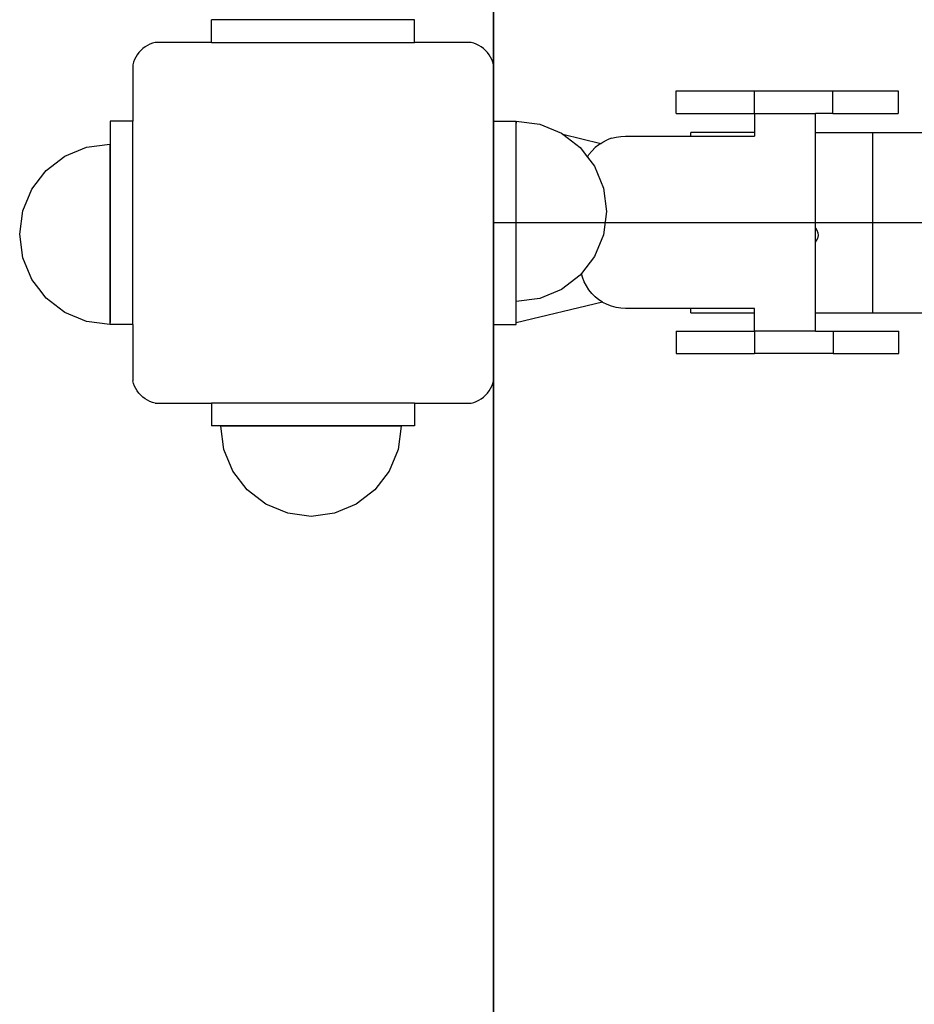
# Model space of a CAD drawing. Units: inches. Extents: x 711 to 863, y -74 to 596.
# Drawn here: x 711 to 731, y 244 to 265 of the extents above; entities that cross this region are included whole.
import ezdxf

# ---------------------------------------------------------------- set-up
doc = ezdxf.new("R2010")
doc.units = ezdxf.units.IN
doc.header["$MEASUREMENT"] = 0
doc.layers.add('strefa_bezpieczeństwa', color=7, linetype='Continuous')

# ---------------------------------------------------------------- blocks, each defined once
blk = doc.blocks.new('0510 2d')
for p, q in [((715.004, 264.888), (715.004, 265.388)), ((719.504, 265.388), (715.004, 265.388)), ((719.504, 264.888), (719.504, 265.388)), ((713.433, 264.708), (713.391, 264.663)), ((713.479, 264.75), (713.433, 264.708)), ((713.528, 264.788), (713.479, 264.75)), ((713.581, 264.82), (713.528, 264.788)), ((713.636, 264.848), (713.581, 264.82)), ((713.694, 264.871), (713.636, 264.848)), ((713.754, 264.888), (713.694, 264.871)), ((715.004, 264.888), (713.754, 264.888)), ((715.004, 264.888), (719.504, 264.888)), ((720.754, 264.888), (719.504, 264.888)), ((720.813, 264.871), (720.754, 264.888)), ((720.871, 264.848), (720.813, 264.871)), ((720.926, 264.82), (720.871, 264.848)), ((720.979, 264.788), (720.926, 264.82)), ((721.028, 264.75), (720.979, 264.788)), ((721.074, 264.708), (721.028, 264.75)), ((721.116, 264.663), (721.074, 264.708)), ((713.293, 264.505), (713.271, 264.447)), ((713.321, 264.561), (713.293, 264.505)), ((713.354, 264.613), (713.321, 264.561)), ((713.391, 264.663), (713.354, 264.613)), ((721.153, 264.613), (721.116, 264.663)), ((721.186, 264.561), (721.153, 264.613)), ((721.214, 264.505), (721.186, 264.561)), ((721.236, 264.447), (721.214, 264.505)), ((713.271, 264.447), (713.254, 264.388)), ((713.254, 264.388), (713.254, 263.138)), ((721.254, 264.388), (721.236, 264.447)), ((721.254, 263.138), (721.254, 264.388)), ((725.304, 263.311), (725.304, 263.811)), ((725.304, 263.811), (727.038, 263.811)), ((727.038, 263.311), (727.038, 263.811)), ((727.038, 263.811), (728.771, 263.811)), ((728.771, 263.311), (728.771, 263.811)), ((728.771, 263.811), (730.225, 263.811)), ((730.225, 263.811), (730.225, 263.311)), ((725.304, 263.311), (727.038, 263.311)), ((727.038, 263.311), (727.038, 262.893)), ((727.038, 263.311), (728.388, 263.311)), ((728.388, 262.893), (728.388, 263.311)), ((728.771, 263.311), (728.388, 263.311)), ((728.771, 263.311), (730.225, 263.311)), ((713.254, 263.138), (712.754, 263.138)), ((712.754, 263.138), (712.754, 263.106)), ((712.754, 263.106), (712.754, 258.677)), ((713.254, 258.638), (713.254, 263.138)), ((721.254, 263.138), (721.754, 263.138)), ((721.254, 263.138), (721.254, 258.638)), ((721.754, 263.138), (721.754, 263.141)), ((721.754, 263.138), (721.754, 263.099)), ((721.754, 263.099), (721.758, 263.098)), ((721.754, 258.669), (721.754, 263.099)), ((721.758, 263.142), (722.276, 263.074)), ((721.758, 263.098), (721.758, 263.142)), ((721.758, 259.142), (721.758, 263.098)), ((722.276, 263.074), (722.758, 262.874)), ((722.758, 262.874), (722.789, 262.85)), ((722.789, 262.85), (723.633, 262.648)), ((722.789, 262.85), (723.172, 262.556)), ((723.869, 262.762), (723.771, 262.724)), ((723.869, 262.762), (723.97, 262.789)), ((723.97, 262.789), (724.073, 262.805)), ((724.073, 262.805), (724.178, 262.811)), ((724.178, 262.811), (725.63, 262.811)), ((725.63, 262.811), (725.63, 262.893)), ((727.038, 262.893), (725.63, 262.893)), ((725.63, 262.811), (727.038, 262.811)), ((727.038, 262.893), (727.038, 262.811)), ((728.388, 262.893), (729.663, 262.893)), ((728.389, 260.78), (728.388, 262.893)), ((729.663, 262.893), (730.924, 262.893)), ((729.663, 258.893), (729.663, 262.893)), ((711.749, 262.366), (712.231, 262.565)), ((712.231, 262.565), (712.749, 262.634)), ((712.749, 262.634), (712.749, 258.678)), ((723.172, 262.556), (723.334, 262.345)), ((723.509, 262.554), (723.435, 262.48)), ((723.59, 262.62), (723.509, 262.554)), ((723.633, 262.648), (723.59, 262.62)), ((723.633, 262.648), (723.678, 262.677)), ((723.678, 262.677), (723.771, 262.724)), ((711.335, 262.048), (711.749, 262.366)), ((723.334, 262.345), (723.369, 262.399)), ((723.334, 262.345), (723.49, 262.142)), ((723.369, 262.399), (723.435, 262.48)), ((723.49, 262.142), (723.69, 261.66)), ((711.017, 261.634), (711.304, 262.008)), ((711.304, 262.008), (711.335, 262.048)), ((723.69, 261.66), (723.758, 261.142)), ((710.817, 261.151), (711.017, 261.634)), ((710.749, 260.634), (710.817, 261.151)), ((723.758, 261.142), (723.69, 260.624)), ((728.388, 260.463), (728.389, 260.78)), ((728.389, 260.78), (728.423, 260.727)), ((710.817, 260.116), (710.749, 260.634)), ((723.69, 260.624), (723.49, 260.142)), ((728.434, 260.544), (728.407, 260.487)), ((728.423, 260.727), (728.442, 260.668)), ((728.446, 260.605), (728.434, 260.544)), ((728.442, 260.668), (728.446, 260.605)), ((728.407, 260.487), (728.388, 260.463)), ((728.388, 258.893), (728.388, 260.463)), ((711.017, 259.634), (710.817, 260.116)), ((723.49, 260.142), (723.203, 259.768)), ((723.172, 259.728), (722.758, 259.41)), ((723.203, 259.768), (723.172, 259.728)), ((723.227, 259.681), (723.203, 259.768)), ((723.264, 259.583), (723.227, 259.681)), ((711.173, 259.43), (711.017, 259.634)), ((723.312, 259.49), (723.264, 259.583)), ((723.369, 259.402), (723.312, 259.49)), ((711.335, 259.219), (711.173, 259.43)), ((722.758, 259.41), (722.276, 259.21)), ((723.435, 259.321), (723.369, 259.402)), ((723.509, 259.247), (723.435, 259.321)), ((723.59, 259.181), (723.509, 259.247)), ((711.718, 258.925), (711.335, 259.219)), ((723.669, 259.129), (721.754, 258.669)), ((722.276, 259.21), (721.758, 259.142)), ((723.669, 259.129), (723.59, 259.181)), ((723.678, 259.124), (723.669, 259.129)), ((723.771, 259.076), (723.678, 259.124)), ((723.869, 259.039), (723.771, 259.076)), ((723.97, 259.012), (723.869, 259.039)), ((711.749, 258.902), (711.718, 258.925)), ((712.231, 258.702), (711.749, 258.902)), ((724.073, 258.995), (723.97, 259.012)), ((724.178, 258.99), (724.073, 258.995)), ((725.63, 258.99), (724.178, 258.99)), ((725.63, 258.893), (725.63, 258.99)), ((727.038, 258.99), (725.63, 258.99)), ((725.63, 258.893), (727.038, 258.893)), ((727.038, 258.893), (727.038, 258.99)), ((727.038, 258.49), (727.038, 258.893)), ((728.388, 258.893), (729.663, 258.893)), ((728.388, 258.49), (728.388, 258.893)), ((729.663, 258.893), (730.924, 258.893)), ((712.749, 258.634), (712.231, 258.702)), ((712.754, 258.677), (712.749, 258.678)), ((712.749, 258.678), (712.749, 258.634)), ((712.754, 258.638), (712.754, 258.677)), ((713.254, 258.638), (712.754, 258.638)), ((712.754, 258.638), (712.754, 258.634)), ((713.254, 258.638), (713.254, 257.388)), ((721.254, 258.638), (721.754, 258.638)), ((721.254, 257.388), (721.254, 258.638)), ((721.754, 258.638), (721.754, 258.669)), ((725.299, 258.49), (725.299, 257.99)), ((725.299, 258.49), (727.038, 258.49)), ((727.038, 258.49), (727.038, 257.99)), ((728.388, 258.49), (727.038, 258.49)), ((728.388, 258.49), (728.783, 258.49)), ((728.783, 258.49), (728.783, 257.99)), ((728.783, 258.49), (730.237, 258.49)), ((730.237, 257.99), (730.237, 258.49)), ((725.299, 257.99), (727.038, 257.99)), ((728.783, 257.99), (727.038, 257.99)), ((728.783, 257.99), (730.237, 257.99)), ((713.271, 257.328), (713.254, 257.388)), ((713.293, 257.27), (713.271, 257.328)), ((713.321, 257.215), (713.293, 257.27)), ((721.186, 257.215), (721.214, 257.27)), ((721.214, 257.27), (721.236, 257.328)), ((721.236, 257.328), (721.254, 257.388)), ((713.354, 257.162), (713.321, 257.215)), ((713.391, 257.113), (713.354, 257.162)), ((713.433, 257.067), (713.391, 257.113)), ((713.479, 257.025), (713.433, 257.067)), ((721.028, 257.025), (721.074, 257.067)), ((721.074, 257.067), (721.116, 257.113)), ((721.116, 257.113), (721.153, 257.162)), ((721.153, 257.162), (721.186, 257.215)), ((713.528, 256.988), (713.479, 257.025)), ((713.581, 256.955), (713.528, 256.988)), ((713.636, 256.927), (713.581, 256.955)), ((713.694, 256.905), (713.636, 256.927)), ((713.754, 256.888), (713.694, 256.905)), ((713.754, 256.888), (715.004, 256.888)), ((715.004, 256.888), (715.004, 256.388)), ((719.504, 256.888), (715.004, 256.888)), ((719.504, 256.888), (719.504, 256.388)), ((719.504, 256.888), (720.754, 256.888)), ((720.754, 256.888), (720.813, 256.905)), ((720.813, 256.905), (720.871, 256.927)), ((720.871, 256.927), (720.926, 256.955)), ((720.926, 256.955), (720.979, 256.988)), ((720.979, 256.988), (721.028, 257.025)), ((719.504, 256.388), (715.004, 256.388)), ((715.276, 255.865), (715.208, 256.383)), ((719.208, 256.383), (715.208, 256.383)), ((719.208, 256.383), (719.14, 255.865)), ((715.476, 255.383), (715.276, 255.865)), ((719.14, 255.865), (718.94, 255.383)), ((715.793, 254.969), (715.476, 255.383)), ((718.94, 255.383), (718.622, 254.969)), ((716.208, 254.651), (715.793, 254.969)), ((718.622, 254.969), (718.208, 254.651)), ((716.69, 254.451), (716.208, 254.651)), ((717.208, 254.383), (716.69, 254.451)), ((717.725, 254.451), (717.208, 254.383)), ((718.208, 254.651), (717.725, 254.451))]:
    blk.add_line(p, q)
blk.add_lwpolyline([(721.254, 595.888), (721.254, -74.112)])
at = {"layer": 'strefa_bezpieczeństwa'}
blk.add_lwpolyline([(855.254, 260.888), (855.254, -74.112), (721.254, -74.112), (721.254, 260.888), (721.254, 595.888), (855.254, 595.888)], close=True, dxfattribs=at)
blk.add_lwpolyline([(855.254, 260.888), (721.254, 260.888)], dxfattribs=at)

msp = doc.modelspace()

# ---------------------------------------------------------------- block references
msp.add_blockref('0510 2d', (0, 0))

doc.saveas('drawing.dxf')
